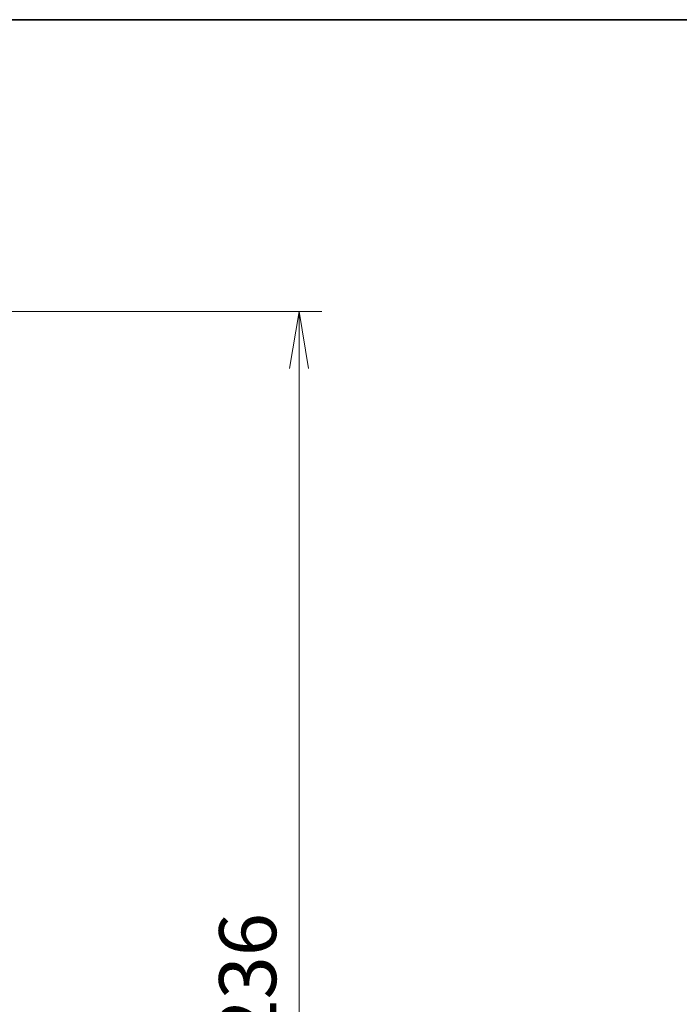
# Model space of a CAD drawing. Units: millimetres. Extents: x 0 to 6968, y 0 to 1124.
# Drawn here: x 2436 to 2552, y 951 to 1124 of the extents above; entities that cross this region are included whole.
import ezdxf

# ---------------------------------------------------------------- set-up
doc = ezdxf.new("R2010")
doc.units = ezdxf.units.MM
for name, color, linetype, lineweight in [('Border (ISO)', 7, 'Continuous', 35), ('Dimension (ISO)', 7, 'Continuous', 18), ('Dimension (ISO) @ 1', 7, 'Continuous', 18)]:
    doc.layers.add(name, color=color, linetype=linetype, lineweight=lineweight)
doc.styles.add('Note Text (TK)', font='MS PGothic.ttf')
doc.dimstyles.new('Default - Method 1b (TK)', dxfattribs={"dimscale": 3.5, "dimtxt": 2.5, "dimasz": 2.5, "dimexe": 1, "dimexo": 1.5, "dimgap": 1, "dimtad": 1, "dimtoh": 1, "dimrnd": 1e-08, "dimdsep": 46, "dimtxsty": 'Note Text (TK)', "dimblk": 'OPEN', "dimcen": 0.09, "dimdle": 5, "dimclrd": 100, "dimclre": 100, "dimclrt": 7, "dimadec": 1, "dimazin": 1, "dimtfac": 1, "dimtmove": 0, "dimatfit": 3, "dimldrblk": 'OPEN', "dimfxl": 1, "dimtolj": 1, "dimlwd": -1, "dimlwe": -1, "dimarcsym": 0})

# ---------------------------------------------------------------- blocks, each defined once
blk = doc.blocks.new('図面枠 tk図枠')
at = {"layer": 'Border (ISO)'}
blk.add_line((14.5, 289), (405.5, 289), dxfattribs=at)
blk = doc.blocks.new('_Open')
at = {"color": 0, "linetype": 'ByBlock', "lineweight": -2}
for p, q in [((-1, 0.167), (0, 0)), ((-1, -0.167), (0, 0)), ((0, 0), (-1, 0))]:
    blk.add_line(p, q, dxfattribs=at)
blk = doc.blocks.new('*D51')
at = {"layer": 'Defpoints', "color": 0}
for p in [(2418.11, 1072.89), (2484.83, 1072.89), (2418.11, 836.89)]:
    blk.add_point(p, dxfattribs=at)
at = {"layer": 'Dimension (ISO)', "color": 100}
for p, q in [((2424.11, 1072.89), (2488.83, 1072.89)), ((2484.83, 846.89), (2484.83, 1062.89)), ((2424.11, 836.89), (2488.83, 836.89))]:
    blk.add_line(p, q, dxfattribs=at)
at = {"layer": 'Dimension (ISO)', "color": 100, "xscale": 10, "yscale": 10, "zscale": 10}
for p, rotation in [((2484.83, 1072.89), 90), ((2484.83, 836.89), 270)]:
    blk.add_blockref('_Open', p, dxfattribs=dict(at, rotation=rotation))
at = {"layer": 'Dimension (ISO)', "color": 7, "insert": (2475.83, 944.74), "char_height": 10, "attachment_point": 4, "rotation": 90, "style": 'Note Text (TK)'}
blk.add_mtext('\\A1;236', dxfattribs=at)

msp = doc.modelspace()

# ---------------------------------------------------------------- block references
at = {"xscale": 4, "yscale": 4, "zscale": 4}
msp.add_blockref('図面枠 tk図枠', (1320.5, -32), dxfattribs=at)

# ---------------------------------------------------------------- dimensions: what is measured, and where the dimension line sits
at = {"layer": 'Dimension (ISO) @ 1', "color": 100}
dim = msp.add_linear_dim(base=(2484.8325, 1072.8859), p1=(2418.11, 836.8859), p2=(2418.11, 1072.8859), angle=90, dimstyle='Default - Method 1b (TK)', override={"dimscale": 1, "dimtxt": 10, "dimasz": 10, "dimexe": 4, "dimexo": 6, "dimgap": 4, "dimdec": 2, "dimcen": 0.36, "dimtol": 0, "dimlim": 0, "dimtp": 0, "dimtm": 0, "dimtdec": 2, "dimtix": 0, "dimtofl": 0, "dimtmove": 0, "dimatfit": 1}, dxfattribs=at)
dim.commit()
dim.dimension.update_dxf_attribs({"geometry": '*D51', "text_midpoint": (2484.8325, 954.8859), "dimtype": 128})

doc.saveas('drawing.dxf')
